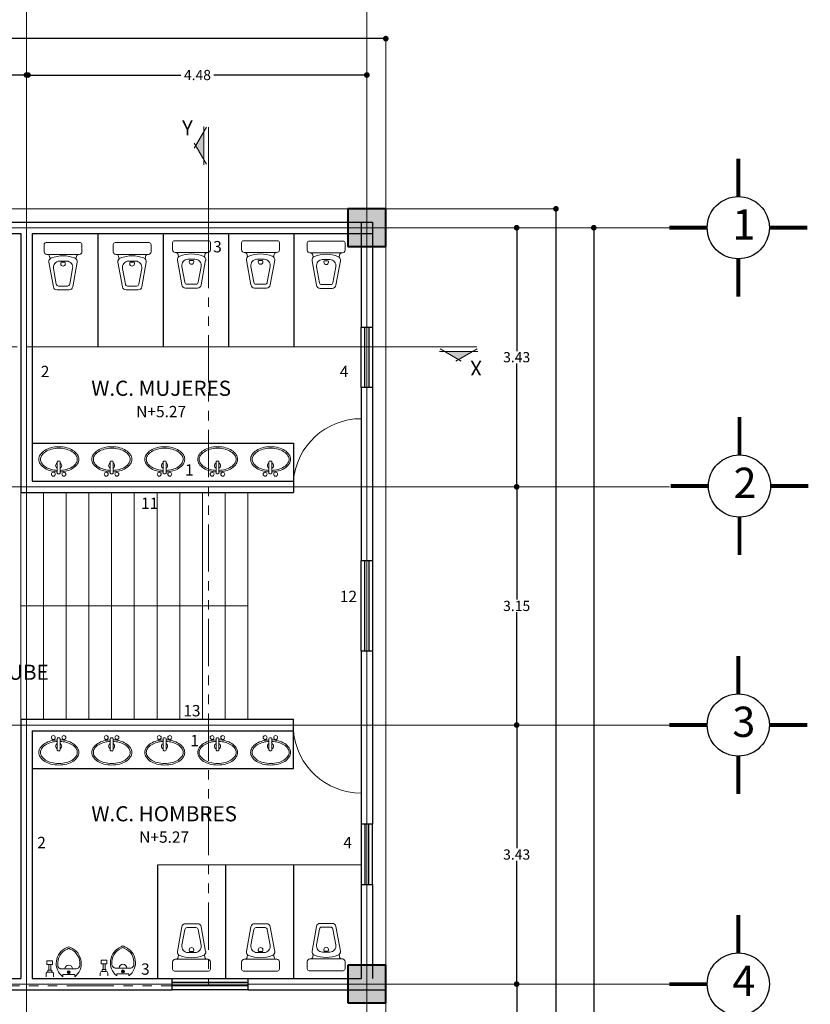
# Model space of a CAD drawing. Units: millimetres. Extents: x 136 to 604, y 105 to 165.
# Drawn here: x 268 to 279, y 144 to 157 of the extents above; entities that cross this region are included whole.
import ezdxf
from ezdxf.enums import TextEntityAlignment as Align

# ---------------------------------------------------------------- set-up
doc = ezdxf.new("R2010")
doc.units = ezdxf.units.MM
doc.header["$MEASUREMENT"] = 0
doc.linetypes.add('ACAD_ISO05W100', pattern=[36, 24, -3, 0, -3, 0, -3, 0, -3])
doc.linetypes.add('PHANTOM2', pattern=[1.25, 0.625, -0.125, 0.125, -0.125, 0.125, -0.125])
for name, color, linetype, lineweight in [('Columnas', 253, 'Continuous', 40), ('CORTES', 200, 'PHANTOM2', 13), ('COTAS', 106, 'Continuous', 15), ('ejes', 2, 'ACAD_ISO05W100', 13), ('escaleras', 30, 'Continuous', 18), ('muebles', 3, 'Continuous', 15), ('Muros', 1, 'Continuous', 30), ('puertas', 171, 'Continuous', 15), ('teja', 241, 'Continuous', 25), ('TEXTO', 4, 'Continuous', 25)]:
    doc.layers.add(name, color=color, linetype=linetype, lineweight=lineweight)
doc.styles.add('SWIS', font='swissel.ttf', dxfattribs={"width": 1.5})
doc.dimstyles.new('Beba', dxfattribs={"dimscale": 0.75, "dimtxt": 0.18, "dimasz": 0.1, "dimexe": 0, "dimexo": 0, "dimgap": 0.02, "dimtad": 0, "dimtih": 1, "dimtoh": 1, "dimlfac": 1, "dimzin": 0, "dimdsep": 46, "dimtxsty": 'Standard', "dimblk": 'DOT', "dimblk1": 'OPEN30', "dimblk2": 'DOT', "dimcen": 0.09, "dimse1": 1, "dimse2": 1, "dimadec": 0, "dimazin": 0, "dimtfac": 1, "dimtofl": 0, "dimtmove": 0, "dimatfit": 3, "dimldrblk": 'DOT', "dimfxl": 0, "dimtolj": 1, "dimtzin": 0, "dimarcsym": 0})

# ---------------------------------------------------------------- blocks, each defined once
blk = doc.blocks.new('_Dot')
at = {"layer": 'teja', "color": 0, "lineweight": -2}
blk.add_line((-0.5, 0), (-1, 0), dxfattribs=at)
at = {"layer": 'teja', "color": 0, "const_width": 0.5}
blk.add_lwpolyline([(-0.25, 0, 1), (0.25, 0, 1)], format="xyb", close=True, dxfattribs=at)
blk = doc.blocks.new('*D56')
at = {"layer": 'COTAS', "color": 0, "lineweight": -2}
for p, q in [((274.642, 150.484), (274.642, 149.067)), ((274.642, 147.484), (274.642, 148.902))]:
    blk.add_line(p, q, dxfattribs=at)
at = {"layer": 'Defpoints', "color": 0}
for p in [(274.642, 150.559), (274.642, 150.559), (274.642, 147.409)]:
    blk.add_point(p, dxfattribs=at)
at = {"layer": 'COTAS', "color": 0, "lineweight": -2, "xscale": 0.07500000000000001, "yscale": 0.07500000000000001, "zscale": 0.07500000000000001}
for p, rotation in [((274.642, 150.559), 90), ((274.642, 147.409), 270)]:
    blk.add_blockref('_Dot', p, dxfattribs=dict(at, rotation=rotation))
at = {"layer": 'COTAS', "color": 0, "insert": (274.642, 148.984), "char_height": 0.135, "attachment_point": 5}
blk.add_mtext('\\A1;3.15', dxfattribs=at)
blk = doc.blocks.new('_Open30')
at = {"layer": 'TEXTO', "color": 0, "lineweight": -2}
for p, q in [((-1, 0.27), (0, 0)), ((0, 0), (-1, -0.27)), ((0, 0), (-1, 0))]:
    blk.add_line(p, q, dxfattribs=at)
blk = doc.blocks.new('*D51')
at = {"layer": 'COTAS', "color": 0, "lineweight": -2}
for p, q in [((275.161, 154.159), (275.161, 139.067)), ((275.161, 123.809), (275.161, 138.902))]:
    blk.add_line(p, q, dxfattribs=at)
at = {"layer": 'Defpoints', "color": 0}
for p in [(275.161, 154.234), (275.161, 123.734), (275.161, 123.734)]:
    blk.add_point(p, dxfattribs=at)
at = {"layer": 'COTAS', "color": 0, "lineweight": -2, "xscale": 0.07500000000000001, "yscale": 0.07500000000000001, "zscale": 0.07500000000000001}
for p, rotation in [((275.161, 154.234), 90), ((275.161, 123.734), 270)]:
    blk.add_blockref('_Dot', p, dxfattribs=dict(at, rotation=rotation))
at = {"layer": 'COTAS', "color": 0, "insert": (275.161, 138.984), "char_height": 0.135, "attachment_point": 5}
blk.add_mtext('\\A1;30.50', dxfattribs=at)
blk = doc.blocks.new('*D52')
at = {"layer": 'COTAS', "color": 0, "lineweight": -2}
for p, q in [((275.661, 153.909), (275.661, 139.067)), ((275.661, 124.059), (275.661, 138.902))]:
    blk.add_line(p, q, dxfattribs=at)
at = {"layer": 'Defpoints', "color": 0}
for p in [(275.661, 153.984), (275.661, 123.984), (275.661, 123.984)]:
    blk.add_point(p, dxfattribs=at)
at = {"layer": 'COTAS', "color": 0, "lineweight": -2, "xscale": 0.07500000000000001, "yscale": 0.07500000000000001, "zscale": 0.07500000000000001}
for p, rotation in [((275.661, 153.984), 90), ((275.661, 123.984), 270)]:
    blk.add_blockref('_Dot', p, dxfattribs=dict(at, rotation=rotation))
at = {"layer": 'COTAS', "color": 0, "insert": (275.661, 138.984), "char_height": 0.135, "attachment_point": 5}
blk.add_mtext('\\A1;30.00', dxfattribs=at)
blk = doc.blocks.new('FLUXO')
at = {"color": 0, "linetype": 'ByBlock'}
for p, q in [((0, 0.05), (0.036, 0.05)), ((0.061, 0.025), (0.086, 0.025)), ((0.061, -0.025), (0.061, 0.025)), ((0.086, -0.025), (0.086, 0.025)), ((0.086, 0.013), (0.161, 0.013)), ((0.161, 0.038), (0.211, 0.038)), ((0.161, -0.037), (0.161, 0.038)), ((0.211, -0.037), (0.211, 0.038)), ((0, -0.05), (0.036, -0.05)), ((0.061, -0.025), (0.086, -0.025)), ((0.086, -0.013), (0.161, -0.013)), ((0.161, -0.037), (0.211, -0.037))]:
    blk.add_line(p, q, dxfattribs=at)
for centre, start, end in [((0.036, 0.025), 360, 90), ((0.036, -0.025), 270, 360)]:
    blk.add_arc(centre, 0.025, start, end, dxfattribs=at)
blk = doc.blocks.new('MUBA07PL')
at = {"color": 0, "linetype": 'ByBlock'}
blk.add_lwpolyline([(0.11, 0.121, -0.073764), (0.116, 0.127, 0.047441), (0.123, 0.134, -0.239556), (0.148, 0.145, 0.041082), (0.156, 0.145, -0.335935), (0.367, 0.018, -0.414214), (0.367, -0.018, -0.335935), (0.156, -0.145, 0.041082), (0.148, -0.145, -0.239556), (0.123, -0.134, 0.047441), (0.116, -0.127, -0.223675), (0.105, -0.104), (0.105, 0), (0.105, 0.104, -0.091524), (0.107, 0.115, -0.055208)], format="xyb", close=True, dxfattribs=at)
blk.add_lwpolyline([(0, 0.079), (0.03, 0.079), (0.03, -0.079), (0, -0.079)], dxfattribs=at)
for radius in [0.02, 0.01]:
    blk.add_circle((0.06, 0), radius, dxfattribs=at)
for centre, radius, start, end in [((0.177, -0.058), 0.224, 21.6797, 142.269), ((0.105, 0), 0.05, 270, 90), ((0.36, 0), 0.0354, 315, 45), ((0.177, 0.058), 0.224, 217.731, 338.3203)]:
    blk.add_arc(centre, radius, start, end, dxfattribs=at)
blk.add_blockref('FLUXO', (0, 0.25), dxfattribs=at)
blk = doc.blocks.new('LLAVES')
at = {"color": 0, "linetype": 'ByBlock'}
for p, q in [((0.0154, 0.0047), (0.0154, -0.0047)), ((0.0948, 0.0097), (0.0204, 0.0097)), ((0.0998, -0.0047), (0.0998, 0.0047)), ((0.0204, -0.0098), (0.0948, -0.0098))]:
    blk.add_line(p, q, dxfattribs=at)
for centre in [(0.013, 0.0346), (0.013, -0.0355)]:
    blk.add_circle(centre, 0.013, dxfattribs=at)
for centre, start, end in [((0.0204, 0.0047), 90, 180), ((0.0948, 0.0047), 0, 90), ((0.0204, -0.0047), 180, 270), ((0.0948, -0.0047), 270, 360)]:
    blk.add_arc(centre, 0.005, start, end, dxfattribs=at)
blk = doc.blocks.new('*D53')
at = {"layer": 'COTAS', "color": 0, "lineweight": -2}
for p, q in [((274.642, 143.909), (274.642, 139.067)), ((274.642, 134.059), (274.642, 138.902))]:
    blk.add_line(p, q, dxfattribs=at)
at = {"layer": 'Defpoints', "color": 0}
for p in [(274.642, 143.984), (274.642, 133.984), (274.642, 133.984)]:
    blk.add_point(p, dxfattribs=at)
at = {"layer": 'COTAS', "color": 0, "lineweight": -2, "xscale": 0.07500000000000001, "yscale": 0.07500000000000001, "zscale": 0.07500000000000001}
for p, rotation in [((274.642, 143.984), 90), ((274.642, 133.984), 270)]:
    blk.add_blockref('_Dot', p, dxfattribs=dict(at, rotation=rotation))
at = {"layer": 'COTAS', "color": 0, "insert": (274.642, 138.984), "char_height": 0.135, "attachment_point": 5}
blk.add_mtext('\\A1;10.00', dxfattribs=at)
blk = doc.blocks.new('*D55')
at = {"layer": 'COTAS', "color": 0, "lineweight": -2}
for p, q in [((274.642, 147.334), (274.642, 145.779)), ((274.642, 144.059), (274.642, 145.614))]:
    blk.add_line(p, q, dxfattribs=at)
at = {"layer": 'Defpoints', "color": 0}
for p in [(274.642, 147.409), (274.642, 147.409), (274.624, 143.984)]:
    blk.add_point(p, dxfattribs=at)
at = {"layer": 'COTAS', "color": 0, "lineweight": -2, "xscale": 0.07500000000000001, "yscale": 0.07500000000000001, "zscale": 0.07500000000000001}
for p, rotation in [((274.642, 147.409), 90), ((274.642, 143.984), 270)]:
    blk.add_blockref('_Dot', p, dxfattribs=dict(at, rotation=rotation))
at = {"layer": 'COTAS', "color": 0, "insert": (274.642, 145.697), "char_height": 0.135, "attachment_point": 5}
blk.add_mtext('\\A1;3.43', dxfattribs=at)
blk = doc.blocks.new('MUBA02PL')
at = {"color": 0, "linetype": 'ByBlock'}
for p, q in [((0.025, -0.225), (0.025, 0.225)), ((0.145, 0.25), (0.05, 0.25)), ((0.18, 0.212), (0.18, 0.215)), ((0.18, 0.212), (0.18, -0.212)), ((0.208, 0.178), (0.238, 0.171)), ((0.609, 0.128), (0.284, 0.187)), ((0.65, -0.079), (0.65, 0.079)), ((0.284, -0.187), (0.609, -0.128)), ((0.05, -0.25), (0.145, -0.25)), ((0.18, -0.215), (0.18, -0.212)), ((0.208, -0.178), (0.238, -0.171))]:
    blk.add_line(p, q, dxfattribs=at)
for points in [[(0.575, 0.089), (0.365, 0.127, 0.467538), (0.27, 0.048), (0.27, -0.048, 0.467538), (0.365, -0.127), (0.575, -0.089, 0.362827), (0.6, -0.059), (0.6, 0.059, 0.362827)], [(0.285, -0.025, 2), (0.285, 0.025)]]:
    blk.add_lwpolyline(points, format="xyb", close=True, dxfattribs=at)
for centre, radius, start, end in [((0.05, 0.225), 0.025, 90, 180), ((0.145, 0.215), 0.035, 0, 90), ((0.215, 0.212), 0.035, 180, 257.3856), ((0.641, 0), 0.441, 159.3632, 200.6368), ((0.276, 0.138), 0.05, 79.7685, 159.3632), ((0.6, 0.079), 0.05, 0, 79.7685), ((0.6, -0.079), 0.05, 280.2315, 0), ((0.05, -0.225), 0.025, 180, 270), ((0.145, -0.215), 0.035, 270, 0), ((0.215, -0.212), 0.035, 102.6144, 180), ((0.276, -0.138), 0.05, 200.6368, 280.2315)]:
    blk.add_arc(centre, radius, start, end, dxfattribs=at)
blk = doc.blocks.new('*D58')
at = {"layer": 'COTAS', "color": 0, "lineweight": -2}
for p, q in [((268.255, 156.003), (270.203, 156.003)), ((272.586, 156.003), (270.638, 156.003))]:
    blk.add_line(p, q, dxfattribs=at)
at = {"layer": 'Defpoints', "color": 0}
for p in [(272.661, 156.484), (268.18, 156.003), (272.661, 156.003)]:
    blk.add_point(p, dxfattribs=at)
at = {"layer": 'COTAS', "color": 0, "lineweight": -2, "xscale": 0.07500000000000001, "yscale": 0.07500000000000001, "zscale": 0.07500000000000001, "rotation": 180}
blk.add_blockref('_Dot', (268.18, 156.003), dxfattribs=at)
at = {"layer": 'COTAS', "color": 0, "lineweight": -2, "xscale": 0.07500000000000001, "yscale": 0.07500000000000001, "zscale": 0.07500000000000001}
blk.add_blockref('_Dot', (272.661, 156.003), dxfattribs=at)
at = {"layer": 'COTAS', "color": 0, "insert": (270.421, 156.003), "char_height": 0.135, "attachment_point": 5}
blk.add_mtext('\\A1;4.48', dxfattribs=at)
blk = doc.blocks.new('*D47')
at = {"layer": 'COTAS', "color": 0, "lineweight": -2}
for p, q in [((252.486, 156.484), (262.399, 156.484)), ((272.836, 156.484), (262.924, 156.484))]:
    blk.add_line(p, q, dxfattribs=at)
at = {"layer": 'Defpoints', "color": 0}
for p in [(252.411, 156.484), (272.911, 156.484), (272.911, 156.484)]:
    blk.add_point(p, dxfattribs=at)
at = {"layer": 'COTAS', "color": 0, "lineweight": -2, "xscale": 0.07500000000000001, "yscale": 0.07500000000000001, "zscale": 0.07500000000000001, "rotation": 180}
blk.add_blockref('_Dot', (252.411, 156.484), dxfattribs=at)
at = {"layer": 'COTAS', "color": 0, "lineweight": -2, "xscale": 0.07500000000000001, "yscale": 0.07500000000000001, "zscale": 0.07500000000000001}
blk.add_blockref('_Dot', (272.911, 156.484), dxfattribs=at)
at = {"layer": 'COTAS', "color": 0, "insert": (262.661, 156.484), "char_height": 0.135, "attachment_point": 5}
blk.add_mtext('\\A1;20.50', dxfattribs=at)
blk = doc.blocks.new('*D50')
at = {"layer": 'COTAS', "color": 0, "lineweight": -2}
for p, q in [((262.736, 156.003), (265.205, 156.003)), ((268.086, 156.003), (265.617, 156.003))]:
    blk.add_line(p, q, dxfattribs=at)
at = {"layer": 'Defpoints', "color": 0}
for p in [(262.661, 155.984), (268.161, 156.003), (268.161, 156.003)]:
    blk.add_point(p, dxfattribs=at)
at = {"layer": 'COTAS', "color": 0, "lineweight": -2, "xscale": 0.07500000000000001, "yscale": 0.07500000000000001, "zscale": 0.07500000000000001, "rotation": 180}
blk.add_blockref('_Dot', (262.661, 156.003), dxfattribs=at)
at = {"layer": 'COTAS', "color": 0, "lineweight": -2, "xscale": 0.07500000000000001, "yscale": 0.07500000000000001, "zscale": 0.07500000000000001}
blk.add_blockref('_Dot', (268.161, 156.003), dxfattribs=at)
at = {"layer": 'COTAS', "color": 0, "insert": (265.411, 156.003), "char_height": 0.135, "attachment_point": 5}
blk.add_mtext('\\A1;5.50', dxfattribs=at)
blk = doc.blocks.new('*D57')
at = {"layer": 'COTAS', "color": 0, "lineweight": -2}
for p, q in [((274.642, 153.909), (274.642, 152.354)), ((274.642, 150.634), (274.642, 152.189))]:
    blk.add_line(p, q, dxfattribs=at)
at = {"layer": 'Defpoints', "color": 0}
for p in [(274.642, 153.984), (275.161, 153.984), (274.642, 150.559)]:
    blk.add_point(p, dxfattribs=at)
at = {"layer": 'COTAS', "color": 0, "lineweight": -2, "xscale": 0.07500000000000001, "yscale": 0.07500000000000001, "zscale": 0.07500000000000001}
for p, rotation in [((274.642, 153.984), 90), ((274.642, 150.559), 270)]:
    blk.add_blockref('_Dot', p, dxfattribs=dict(at, rotation=rotation))
at = {"layer": 'COTAS', "color": 0, "insert": (274.642, 152.272), "char_height": 0.135, "attachment_point": 5}
blk.add_mtext('\\A1;3.43', dxfattribs=at)

msp = doc.modelspace()

# ---------------------------------------------------------------- hatches: boundary and pattern name
at = {"layer": 'Columnas'}
for points in [[(272.4112, 153.7344), (272.9112, 153.7344), (272.9112, 154.2344), (272.4112, 154.2344)], [(272.4112, 143.7344), (272.9112, 143.7344), (272.9112, 144.2344), (272.4112, 144.2344)]]:
    msp.add_hatch(color=256, dxfattribs=at).paths.add_polyline_path(points)

# ---------------------------------------------------------------- linework, layer by layer
for p, q in [((272.4112, 154.2344), (272.4112, 153.7344)), ((272.9112, 154.2344), (272.4112, 154.2344)), ((272.9112, 153.7344), (272.9112, 154.2344)), ((272.4112, 153.7344), (272.9112, 153.7344)), ((272.4112, 144.2344), (272.4112, 143.7344)), ((272.9112, 144.2344), (272.4112, 144.2344)), ((272.9112, 143.7344), (272.9112, 144.2344)), ((272.4112, 143.7344), (272.9112, 143.7344))]:
    msp.add_line(p, q, dxfattribs=at)
at = {"layer": 'CORTES'}
for p, q in [((270.5408, 155.3134), (270.3791, 155.0343)), ((270.5058, 154.8157), (270.5058, 155.3228)), ((270.5058, 155.253), (270.3993, 155.0692)), ((270.5058, 155.253), (270.3993, 155.0692)), ((270.5058, 155.0692), (270.5058, 155.253)), ((270.5058, 155.0692), (270.5058, 155.253)), ((270.3791, 155.1041), (270.5408, 154.8251)), ((270.5058, 154.8855), (270.3993, 155.0692)), ((270.5058, 154.8855), (270.3993, 155.0692)), ((270.5058, 155.0692), (270.5058, 154.8855)), ((270.5058, 155.0692), (270.5058, 154.8855)), ((270.5675, 153.812), (270.5675, 143.9594)), ((252.4112, 152.4094), (272.5862, 152.4094)), ((273.6198, 152.3477), (274.1269, 152.3477)), ((273.9083, 152.2209), (273.6293, 152.3827)), ((273.8734, 152.3477), (273.6896, 152.3477)), ((273.8734, 152.3477), (273.6896, 152.3477)), ((273.6896, 152.3477), (273.8734, 152.2412)), ((273.6896, 152.3477), (273.8734, 152.2412)), ((274.1175, 152.3827), (273.8385, 152.2209)), ((273.8734, 152.3477), (274.0571, 152.3477)), ((273.8734, 152.3477), (274.0571, 152.3477)), ((274.0571, 152.3477), (273.8734, 152.2412)), ((274.0571, 152.3477), (273.8734, 152.2412)), ((270.5675, 143.9594), (260.2646, 143.9594))]:
    msp.add_line(p, q, dxfattribs=at)
at = {"layer": 'CORTES', "const_width": 0.01}
for points in [[(270.5675, 155.3135), (270.5675, 153.812)], [(274.1177, 152.4094), (272.5862, 152.4094)]]:
    msp.add_lwpolyline(points, dxfattribs=at)
at = {"layer": 'CORTES'}
for points in [[(270.5058, 155.253), (270.3993, 155.0692), (270.5058, 154.8855)], [(274.0571, 152.3477), (273.8734, 152.2412), (273.6896, 152.3477)]]:
    msp.add_solid(points, dxfattribs=at)
at = {"layer": 'ejes', "linetype": 'Continuous'}
for p, q in [((268.1612, 157.9844), (268.1612, 111.9844)), ((272.6612, 157.9844), (272.6612, 111.9844)), ((272.6612, 156.4844), (272.6612, 111.9844)), ((272.9112, 156.4844), (272.9112, 113.4844)), ((241.1612, 154.2344), (275.1612, 154.2344)), ((239.6612, 153.9844), (276.6612, 153.9844)), ((239.6612, 150.5594), (276.6612, 150.5594)), ((239.6612, 147.4094), (276.6612, 147.4094)), ((239.6612, 143.9844), (272.4112, 143.9844)), ((239.6612, 143.9844), (276.6612, 143.9844)), ((272.5862, 143.9844), (276.6612, 143.9844))]:
    msp.add_line(p, q, dxfattribs=at)
at = {"layer": 'escaleras'}
for p, q in [((268.0862, 150.4844), (268.0862, 147.4844)), ((268.3862, 150.4844), (268.3862, 147.4844)), ((268.6862, 150.4844), (268.6862, 147.4844)), ((268.9862, 150.4844), (268.9862, 147.4844)), ((269.2862, 150.4844), (269.2862, 147.4844)), ((269.5862, 150.4844), (269.5862, 147.4844)), ((269.8862, 150.4844), (269.8862, 147.4844)), ((270.1862, 150.4844), (270.1862, 147.4844)), ((270.4862, 150.4844), (270.4862, 147.4844)), ((270.7862, 150.4844), (270.7862, 147.4844)), ((271.0862, 150.4844), (271.0862, 147.4844)), ((268.0862, 148.9844), (271.0862, 148.9844))]:
    msp.add_line(p, q, dxfattribs=at)
at = {"layer": 'muebles'}
for p, q in [((268.2362, 152.4094), (272.5862, 152.4094)), ((269.8977, 145.5594), (272.5862, 145.5594))]:
    msp.add_line(p, q, dxfattribs=at)
for points in [[(268.5667, 150.7563, -0.050781), (268.483, 150.7693, -0.0768712), (268.4017, 150.8045, -0.1071551), (268.3421, 150.863, -0.1464624), (268.3244, 150.9221, -0.1464624), (268.3421, 150.9813, -0.1071551), (268.4017, 151.0398, -0.0768712), (268.483, 151.075, -0.0638893), (268.5885, 151.0885, -0.0638893), (268.694, 151.075, -0.0768712), (268.7753, 151.0398, -0.1071551), (268.835, 150.9813, -0.1464624), (268.8527, 150.9221, -0.1464624), (268.835, 150.863, -0.1071551), (268.7753, 150.8045, -0.0768712), (268.694, 150.7693, -0.0535807), (268.6057, 150.7561, -0.0638893)], [(268.5677, 150.7763, -0.050781), (268.4881, 150.7886, -0.0768712), (268.4124, 150.8214, -0.1071551), (268.3588, 150.874, -0.1464624), (268.3444, 150.9221, -0.1464624), (268.3588, 150.9703, -0.1071551), (268.4124, 151.0228, -0.0768712), (268.4881, 151.0556, -0.0638893), (268.5885, 151.0685, -0.0638893), (268.689, 151.0556, -0.0768712), (268.7646, 151.0228, -0.1071551), (268.8182, 150.9703, -0.1464624), (268.8327, 150.9221, -0.1464624), (268.8182, 150.874, -0.1071551), (268.7646, 150.8214, -0.0768712), (268.689, 150.7886, -0.0535807), (268.6049, 150.7761, -0.0535807)], [(269.2667, 150.7563, -0.050781), (269.183, 150.7693, -0.0768712), (269.1017, 150.8045, -0.1071551), (269.0421, 150.863, -0.1464624), (269.0244, 150.9221, -0.1464624), (269.0421, 150.9813, -0.1071551), (269.1017, 151.0398, -0.0768712), (269.183, 151.075, -0.0638893), (269.2885, 151.0885, -0.0638893), (269.394, 151.075, -0.0768712), (269.4753, 151.0398, -0.1071551), (269.535, 150.9813, -0.1464624), (269.5527, 150.9221, -0.1464624), (269.535, 150.863, -0.1071551), (269.4753, 150.8045, -0.0768712), (269.394, 150.7693, -0.0535807), (269.3057, 150.7561, -0.0638893)], [(269.2677, 150.7763, -0.050781), (269.1881, 150.7886, -0.0768712), (269.1124, 150.8214, -0.1071551), (269.0588, 150.874, -0.1464624), (269.0444, 150.9221, -0.1464624), (269.0588, 150.9703, -0.1071551), (269.1124, 151.0228, -0.0768712), (269.1881, 151.0556, -0.0638893), (269.2885, 151.0685, -0.0638893), (269.389, 151.0556, -0.0768712), (269.4646, 151.0228, -0.1071551), (269.5182, 150.9703, -0.1464624), (269.5327, 150.9221, -0.1464624), (269.5182, 150.874, -0.1071551), (269.4646, 150.8214, -0.0768712), (269.389, 150.7886, -0.0535807), (269.3049, 150.7761, -0.0535807)], [(269.9667, 150.7563, -0.050781), (269.883, 150.7693, -0.0768712), (269.8017, 150.8045, -0.1071551), (269.7421, 150.863, -0.1464624), (269.7244, 150.9221, -0.1464624), (269.7421, 150.9813, -0.1071551), (269.8017, 151.0398, -0.0768712), (269.883, 151.075, -0.0638893), (269.9885, 151.0885, -0.0638893), (270.094, 151.075, -0.0768712), (270.1753, 151.0398, -0.1071551), (270.235, 150.9813, -0.1464624), (270.2527, 150.9221, -0.1464624), (270.235, 150.863, -0.1071551), (270.1753, 150.8045, -0.0768712), (270.094, 150.7693, -0.0535807), (270.0057, 150.7561, -0.0638893)], [(269.9677, 150.7763, -0.050781), (269.8881, 150.7886, -0.0768712), (269.8124, 150.8214, -0.1071551), (269.7588, 150.874, -0.1464624), (269.7444, 150.9221, -0.1464624), (269.7588, 150.9703, -0.1071551), (269.8124, 151.0228, -0.0768712), (269.8881, 151.0556, -0.0638893), (269.9885, 151.0685, -0.0638893), (270.089, 151.0556, -0.0768712), (270.1646, 151.0228, -0.1071551), (270.2182, 150.9703, -0.1464624), (270.2327, 150.9221, -0.1464624), (270.2182, 150.874, -0.1071551), (270.1646, 150.8214, -0.0768712), (270.089, 150.7886, -0.0535807), (270.0049, 150.7761, -0.0535807)], [(270.6667, 150.7563, -0.050781), (270.583, 150.7693, -0.0768712), (270.5017, 150.8045, -0.1071551), (270.4421, 150.863, -0.1464624), (270.4244, 150.9221, -0.1464624), (270.4421, 150.9813, -0.1071551), (270.5017, 151.0398, -0.0768712), (270.583, 151.075, -0.0638893), (270.6885, 151.0885, -0.0638893), (270.794, 151.075, -0.0768712), (270.8753, 151.0398, -0.1071551), (270.935, 150.9813, -0.1464624), (270.9527, 150.9221, -0.1464624), (270.935, 150.863, -0.1071551), (270.8753, 150.8045, -0.0768712), (270.794, 150.7693, -0.0535807), (270.7057, 150.7561, -0.0638893)], [(270.6677, 150.7763, -0.050781), (270.5881, 150.7886, -0.0768712), (270.5124, 150.8214, -0.1071551), (270.4588, 150.874, -0.1464624), (270.4444, 150.9221, -0.1464624), (270.4588, 150.9703, -0.1071551), (270.5124, 151.0228, -0.0768712), (270.5881, 151.0556, -0.0638893), (270.6885, 151.0685, -0.0638893), (270.789, 151.0556, -0.0768712), (270.8646, 151.0228, -0.1071551), (270.9182, 150.9703, -0.1464624), (270.9327, 150.9221, -0.1464624), (270.9182, 150.874, -0.1071551), (270.8646, 150.8214, -0.0768712), (270.789, 150.7886, -0.0535807), (270.7049, 150.7761, -0.0535807)], [(271.3667, 150.7563, -0.050781), (271.283, 150.7693, -0.0768712), (271.2017, 150.8045, -0.1071551), (271.1421, 150.863, -0.1464624), (271.1244, 150.9221, -0.1464624), (271.1421, 150.9813, -0.1071551), (271.2017, 151.0398, -0.0768712), (271.283, 151.075, -0.0638893), (271.3885, 151.0885, -0.0638893), (271.494, 151.075, -0.0768712), (271.5753, 151.0398, -0.1071551), (271.635, 150.9813, -0.1464624), (271.6527, 150.9221, -0.1464624), (271.635, 150.863, -0.1071551), (271.5753, 150.8045, -0.0768712), (271.494, 150.7693, -0.0535807), (271.4057, 150.7561, -0.0638893)], [(271.3677, 150.7763, -0.050781), (271.2881, 150.7886, -0.0768712), (271.2124, 150.8214, -0.1071551), (271.1588, 150.874, -0.1464624), (271.1444, 150.9221, -0.1464624), (271.1588, 150.9703, -0.1071551), (271.2124, 151.0228, -0.0768712), (271.2881, 151.0556, -0.0638893), (271.3885, 151.0685, -0.0638893), (271.489, 151.0556, -0.0768712), (271.5646, 151.0228, -0.1071551), (271.6182, 150.9703, -0.1464624), (271.6327, 150.9221, -0.1464624), (271.6182, 150.874, -0.1071551), (271.5646, 150.8214, -0.0768712), (271.489, 150.7886, -0.0535807), (271.4049, 150.7761, -0.0535807)], [(268.5667, 147.2124, 0.050781), (268.483, 147.1995, 0.0768712), (268.4017, 147.1643, 0.1071551), (268.3421, 147.1058, 0.1464624), (268.3244, 147.0466, 0.1464624), (268.3421, 146.9875, 0.1071551), (268.4017, 146.929, 0.0768712), (268.483, 146.8938, 0.0638893), (268.5885, 146.8803, 0.0638893), (268.694, 146.8938, 0.0768712), (268.7753, 146.929, 0.1071551), (268.835, 146.9875, 0.1464624), (268.8527, 147.0466, 0.1464624), (268.835, 147.1058, 0.1071551), (268.7753, 147.1643, 0.0768712), (268.694, 147.1995, 0.0535807), (268.6057, 147.2127, 0.0638893)], [(268.5677, 147.1925, 0.050781), (268.4881, 147.1801, 0.0768712), (268.4124, 147.1474, 0.1071551), (268.3588, 147.0948, 0.1464624), (268.3444, 147.0466, 0.1464624), (268.3588, 146.9985, 0.1071551), (268.4124, 146.9459, 0.0768712), (268.4881, 146.9131, 0.0638893), (268.5885, 146.9003, 0.0638893), (268.689, 146.9131, 0.0768712), (268.7646, 146.9459, 0.1071551), (268.8182, 146.9985, 0.1464624), (268.8327, 147.0466, 0.1464624), (268.8182, 147.0948, 0.1071551), (268.7646, 147.1474, 0.0768712), (268.689, 147.1801, 0.0535807), (268.6049, 147.1927, 0.0535807)], [(269.2667, 147.2124, 0.050781), (269.183, 147.1995, 0.0768712), (269.1017, 147.1643, 0.1071551), (269.0421, 147.1058, 0.1464624), (269.0244, 147.0466, 0.1464624), (269.0421, 146.9875, 0.1071551), (269.1017, 146.929, 0.0768712), (269.183, 146.8938, 0.0638893), (269.2885, 146.8803, 0.0638893), (269.394, 146.8938, 0.0768712), (269.4753, 146.929, 0.1071551), (269.535, 146.9875, 0.1464624), (269.5527, 147.0466, 0.1464624), (269.535, 147.1058, 0.1071551), (269.4753, 147.1643, 0.0768712), (269.394, 147.1995, 0.0535807), (269.3057, 147.2127, 0.0638893)], [(269.2677, 147.1925, 0.050781), (269.1881, 147.1801, 0.0768712), (269.1124, 147.1474, 0.1071551), (269.0588, 147.0948, 0.1464624), (269.0444, 147.0466, 0.1464624), (269.0588, 146.9985, 0.1071551), (269.1124, 146.9459, 0.0768712), (269.1881, 146.9131, 0.0638893), (269.2885, 146.9003, 0.0638893), (269.389, 146.9131, 0.0768712), (269.4646, 146.9459, 0.1071551), (269.5182, 146.9985, 0.1464624), (269.5327, 147.0466, 0.1464624), (269.5182, 147.0948, 0.1071551), (269.4646, 147.1474, 0.0768712), (269.389, 147.1801, 0.0535807), (269.3049, 147.1927, 0.0535807)], [(269.9667, 147.2124, 0.050781), (269.883, 147.1995, 0.0768712), (269.8017, 147.1643, 0.1071551), (269.7421, 147.1058, 0.1464624), (269.7244, 147.0466, 0.1464624), (269.7421, 146.9875, 0.1071551), (269.8017, 146.929, 0.0768712), (269.883, 146.8938, 0.0638893), (269.9885, 146.8803, 0.0638893), (270.094, 146.8938, 0.0768712), (270.1753, 146.929, 0.1071551), (270.235, 146.9875, 0.1464624), (270.2527, 147.0466, 0.1464624), (270.235, 147.1058, 0.1071551), (270.1753, 147.1643, 0.0768712), (270.094, 147.1995, 0.0535807), (270.0057, 147.2127, 0.0638893)], [(269.9677, 147.1925, 0.050781), (269.8881, 147.1801, 0.0768712), (269.8124, 147.1474, 0.1071551), (269.7588, 147.0948, 0.1464624), (269.7444, 147.0466, 0.1464624), (269.7588, 146.9985, 0.1071551), (269.8124, 146.9459, 0.0768712), (269.8881, 146.9131, 0.0638893), (269.9885, 146.9003, 0.0638893), (270.089, 146.9131, 0.0768712), (270.1646, 146.9459, 0.1071551), (270.2182, 146.9985, 0.1464624), (270.2327, 147.0466, 0.1464624), (270.2182, 147.0948, 0.1071551), (270.1646, 147.1474, 0.0768712), (270.089, 147.1801, 0.0535807), (270.0049, 147.1927, 0.0535807)], [(270.6667, 147.2124, 0.050781), (270.583, 147.1995, 0.0768712), (270.5017, 147.1643, 0.1071551), (270.4421, 147.1058, 0.1464624), (270.4244, 147.0466, 0.1464624), (270.4421, 146.9875, 0.1071551), (270.5017, 146.929, 0.0768712), (270.583, 146.8938, 0.0638893), (270.6885, 146.8803, 0.0638893), (270.794, 146.8938, 0.0768712), (270.8753, 146.929, 0.1071551), (270.935, 146.9875, 0.1464624), (270.9527, 147.0466, 0.1464624), (270.935, 147.1058, 0.1071551), (270.8753, 147.1643, 0.0768712), (270.794, 147.1995, 0.0535807), (270.7057, 147.2127, 0.0638893)], [(270.6677, 147.1925, 0.050781), (270.5881, 147.1801, 0.0768712), (270.5124, 147.1474, 0.1071551), (270.4588, 147.0948, 0.1464624), (270.4444, 147.0466, 0.1464624), (270.4588, 146.9985, 0.1071551), (270.5124, 146.9459, 0.0768712), (270.5881, 146.9131, 0.0638893), (270.6885, 146.9003, 0.0638893), (270.789, 146.9131, 0.0768712), (270.8646, 146.9459, 0.1071551), (270.9182, 146.9985, 0.1464624), (270.9327, 147.0466, 0.1464624), (270.9182, 147.0948, 0.1071551), (270.8646, 147.1474, 0.0768712), (270.789, 147.1801, 0.0535807), (270.7049, 147.1927, 0.0535807)], [(271.3667, 147.2124, 0.050781), (271.283, 147.1995, 0.0768712), (271.2017, 147.1643, 0.1071551), (271.1421, 147.1058, 0.1464624), (271.1244, 147.0466, 0.1464624), (271.1421, 146.9875, 0.1071551), (271.2017, 146.929, 0.0768712), (271.283, 146.8938, 0.0638893), (271.3885, 146.8803, 0.0638893), (271.494, 146.8938, 0.0768712), (271.5753, 146.929, 0.1071551), (271.635, 146.9875, 0.1464624), (271.6527, 147.0466, 0.1464624), (271.635, 147.1058, 0.1071551), (271.5753, 147.1643, 0.0768712), (271.494, 147.1995, 0.0535807), (271.4057, 147.2127, 0.0638893)], [(271.3677, 147.1925, 0.050781), (271.2881, 147.1801, 0.0768712), (271.2124, 147.1474, 0.1071551), (271.1588, 147.0948, 0.1464624), (271.1444, 147.0466, 0.1464624), (271.1588, 146.9985, 0.1071551), (271.2124, 146.9459, 0.0768712), (271.2881, 146.9131, 0.0638893), (271.3885, 146.9003, 0.0638893), (271.489, 146.9131, 0.0768712), (271.5646, 146.9459, 0.1071551), (271.6182, 146.9985, 0.1464624), (271.6327, 147.0466, 0.1464624), (271.6182, 147.0948, 0.1071551), (271.5646, 147.1474, 0.0768712), (271.489, 147.1801, 0.0535807), (271.4049, 147.1927, 0.0535807)]]:
    msp.add_lwpolyline(points, format="xyb", dxfattribs=at)
for centre, start, end in [((268.5862, 150.8394), 119.1764, 240.8236), ((268.5862, 150.8394), 299.1764, 60.8236), ((269.2862, 150.8394), 119.1764, 240.8236), ((269.2862, 150.8394), 299.1764, 60.8236), ((269.9862, 150.8394), 119.1764, 240.8236), ((269.9862, 150.8394), 299.1764, 60.8236), ((270.6862, 150.8394), 119.1764, 240.8236), ((270.6862, 150.8394), 299.1764, 60.8236), ((271.3862, 150.8394), 119.1764, 240.8236), ((271.3862, 150.8394), 299.1764, 60.8236), ((268.5862, 147.1294), 119.1764, 240.8236), ((268.5862, 147.1294), 299.1764, 60.8236), ((269.2862, 147.1294), 119.1764, 240.8236), ((269.2862, 147.1294), 299.1764, 60.8236), ((269.9862, 147.1294), 119.1764, 240.8236), ((269.9862, 147.1294), 299.1764, 60.8236), ((270.6862, 147.1294), 119.1764, 240.8236), ((270.6862, 147.1294), 299.1764, 60.8236), ((271.3862, 147.1294), 119.1764, 240.8236), ((271.3862, 147.1294), 299.1764, 60.8236)]:
    msp.add_arc(centre, 0.04, start, end, dxfattribs=at)
at = {"layer": 'Muros', "linetype": 'Continuous'}
for p, q in [((262.9112, 154.0594), (272.7362, 154.0594)), ((272.5862, 154.0594), (272.5862, 152.6694)), ((272.7362, 154.0594), (272.7362, 152.6694)), ((262.9112, 153.9094), (268.0862, 153.9094)), ((268.0862, 153.9094), (268.0862, 150.4844)), ((268.2362, 153.9094), (272.7362, 153.9094)), ((268.2362, 153.9094), (268.2362, 150.6344)), ((272.5862, 151.8694), (272.5862, 149.5844)), ((272.7362, 151.8694), (272.7362, 149.5844)), ((268.2362, 150.6344), (271.6893, 150.6344)), ((268.0862, 150.4844), (271.6893, 150.4844)), ((272.5862, 148.3844), (272.5862, 146.0994)), ((272.7362, 148.3844), (272.7362, 146.0994)), ((268.0862, 147.4844), (271.6893, 147.4844)), ((268.0862, 147.4844), (268.0862, 144.0594)), ((268.2362, 147.3344), (271.6893, 147.3344)), ((268.2362, 147.3344), (268.2362, 144.0594)), ((272.5862, 145.5594), (272.5862, 144.0594)), ((272.7362, 145.2994), (272.7362, 144.0594)), ((267.5862, 144.0594), (268.0862, 144.0594)), ((268.2362, 144.0594), (270.0862, 144.0594)), ((271.0862, 144.0594), (272.5862, 144.0594)), ((267.5862, 143.9094), (270.0862, 143.9094)), ((271.0862, 143.9094), (272.9112, 143.9094))]:
    msp.add_line(p, q, dxfattribs=at)
at = {"layer": 'Muros'}
for p, q in [((269.1027, 153.9094), (269.1027, 152.4094)), ((269.9677, 153.9094), (269.9677, 152.4094)), ((270.8327, 153.9094), (270.8327, 152.4094)), ((271.6977, 153.9094), (271.6977, 152.4094)), ((268.2362, 151.1344), (271.6893, 151.1344)), ((271.6893, 151.1344), (271.6893, 150.4844)), ((271.6893, 146.8344), (271.6893, 147.4844)), ((268.2362, 146.8344), (271.6893, 146.8344)), ((269.8977, 144.0594), (269.8977, 145.5594)), ((270.7977, 144.0594), (270.7977, 145.5594)), ((271.6977, 144.0594), (271.6977, 145.5594)), ((272.5862, 143.9094), (272.8751, 143.9094))]:
    msp.add_line(p, q, dxfattribs=at)
at = {"layer": 'puertas'}
for centre, start, end in [((272.5862, 150.5594), 90, 175.21981), ((272.5862, 147.4094), 184.78019, 270)]:
    msp.add_arc(centre, 0.9, start, end, dxfattribs=at)
at = {"layer": 'TEXTO'}
for p, q in [((272.5862, 151.8694), (272.5862, 152.6694)), ((272.5862, 152.6694), (272.7362, 152.6694)), ((272.6362, 151.8694), (272.6362, 152.6694)), ((272.6862, 152.6694), (272.6862, 151.8694)), ((272.7362, 152.6694), (272.7362, 151.8694)), ((272.7362, 151.8694), (272.5862, 151.8694)), ((272.5862, 148.3844), (272.5862, 149.5844)), ((272.5862, 149.5844), (272.7362, 149.5844)), ((272.6362, 148.3844), (272.6362, 149.5844)), ((272.6862, 149.5844), (272.6862, 148.3844)), ((272.7362, 149.5844), (272.7362, 148.3844)), ((272.7362, 148.3844), (272.5862, 148.3844)), ((272.7362, 146.0994), (272.5862, 146.0994)), ((272.5862, 146.0994), (272.5862, 145.2994)), ((272.6362, 146.0994), (272.6362, 145.2994)), ((272.6862, 145.2994), (272.6862, 146.0994)), ((272.7362, 145.2994), (272.7362, 146.0994)), ((272.5862, 145.2994), (272.7362, 145.2994)), ((270.0862, 143.9094), (270.0862, 144.0594)), ((270.0862, 144.0594), (271.0862, 144.0594)), ((270.0862, 144.0094), (271.0862, 144.0094)), ((271.0862, 144.0594), (271.0862, 143.9094)), ((271.0862, 143.9594), (270.0862, 143.9594)), ((271.0862, 143.9094), (270.0862, 143.9094))]:
    msp.add_line(p, q, dxfattribs=at)
at = {"layer": 'TEXTO', "const_width": 0.05}
for points in [[(277.5724, 154.3956), (277.5724, 154.8956)], [(277.1612, 153.9844), (276.6612, 153.9844)], [(277.9836, 153.9844), (278.4836, 153.9844)], [(277.5724, 153.5732), (277.5724, 153.0732)], [(277.5886, 150.9799), (277.5886, 151.4799)], [(277.1774, 150.5687), (276.6774, 150.5687)], [(277.9998, 150.5687), (278.4998, 150.5687)], [(277.5886, 150.1576), (277.5886, 149.6576)], [(277.5724, 147.8206), (277.5724, 148.3206)], [(277.1612, 147.4094), (276.6612, 147.4094)], [(277.9836, 147.4094), (278.4836, 147.4094)], [(277.5724, 146.9982), (277.5724, 146.4982)], [(277.5724, 144.3956), (277.5724, 144.8956)], [(277.1612, 143.9844), (276.6612, 143.9844)]]:
    msp.add_lwpolyline(points, dxfattribs=at)
at = {"layer": 'TEXTO'}
for centre in [(277.5724, 153.9844), (277.5886, 150.5687), (277.5724, 147.4094), (277.5724, 143.9844)]:
    msp.add_circle(centre, 0.4112, dxfattribs=at)

# ---------------------------------------------------------------- block references
at = {"layer": 'muebles', "xscale": -1, "rotation": 90}
for p in [(268.6439, 153.812), (269.5571, 153.812), (270.3425, 153.837), (271.2557, 153.837), (272.1235, 153.8324)]:
    msp.add_blockref('MUBA02PL', p, dxfattribs=at)
at = {"layer": 'muebles', "yscale": 2, "zscale": 2, "rotation": 270}
for p, xscale in [((268.5862, 150.6994), -2), ((269.2862, 150.6994), -2), ((269.9862, 150.6994), -2), ((270.6862, 150.6994), -2), ((271.3862, 150.6994), -2), ((268.5862, 147.2694), 2), ((269.2862, 147.2694), 2), ((269.9862, 147.2694), 2), ((270.6862, 147.2694), 2), ((271.3862, 147.2694), 2)]:
    msp.add_blockref('LLAVES', p, dxfattribs=dict(at, xscale=xscale))
at = {"layer": 'muebles', "rotation": 90}
for name, p in [('MUBA02PL', (270.3425, 144.1317)), ('MUBA02PL', (271.2557, 144.1317)), ('MUBA02PL', (272.1235, 144.1363)), ('MUBA07PL', (268.7191, 144.0807)), ('MUBA07PL', (269.4357, 144.0914))]:
    msp.add_blockref(name, p, dxfattribs=at)

# ---------------------------------------------------------------- texts
at = {"layer": 'CORTES', "style": 'SWIS', "text_generation_flag": 2}
msp.add_attdef('Y', text='Y', height=0.1969, dxfattribs=at).set_placement((270.2891, 155.3054), align=Align.MIDDLE_CENTER)
at = {"layer": 'CORTES', "style": 'SWIS'}
msp.add_attdef('X', text='X', height=0.1969, rotation=180, dxfattribs=at).set_placement((274.1051, 152.1289), align=Align.MIDDLE_CENTER)
at = {"layer": 'TEXTO'}
for s, insert, char_height, width, attachment_point in [('{\\fArial|b0|i0|c0|p34;1}', (277.4942, 154.227), 0.4, 0.3708, 1), ('{\\fArial|b0|i0|c0|p34;3}', (270.6293, 153.8082), 0.15, 0.5027, 1), ('{\\fArial|b0|i0|c0|p34;2}', (268.3498, 152.1584), 0.15, 0.5027, 1), ('{\\fArial|b0|i0|c0|p34;4}', (272.304, 152.1584), 0.15, 0.5027, 1), ('{\\fArial|b0|i0|c0|p34;W.C. MUJERES\\P\\H0.75x;N+5.27}', (269.9409, 151.478), 0.2, 3.9215, 8), ('{\\fArial|b0|i0|c0|p34;1}', (270.2571, 150.8572), 0.15, 0.5027, 1), ('{\\fArial|b0|i0|c0|p34;2}', (277.5104, 150.8114), 0.4, 0.3708, 1), ('{\\fArial|b0|i0|c0|p34;11}', (269.6756, 150.4157), 0.15, 0.5027, 1), ('{\\fArial|b0|i0|c0|p34;12}', (272.304, 149.1841), 0.15, 0.5027, 1), ('{\\fArial|b0|i0|c0|p34;SUBE}', (268.104, 148.007), 0.2, 3.9215, 8), ('{\\fArial|b0|i0|c0|p34;13}', (270.2339, 147.6737), 0.15, 0.5027, 1), ('{\\fArial|b0|i0|c0|p34;3}', (277.4942, 147.652), 0.4, 0.3708, 1), ('{\\fArial|b0|i0|c0|p34;1}', (270.3269, 147.2787), 0.15, 0.5027, 1), ('{\\fArial|b0|i0|c0|p34;W.C. HOMBRES\\P\\H0.75x;N+5.27}', (269.9808, 145.8525), 0.2, 3.9215, 8), ('{\\fArial|b0|i0|c0|p34;2}', (268.3033, 145.9309), 0.15, 0.5027, 1), ('{\\fArial|b0|i0|c0|p34;4}', (272.3505, 145.9309), 0.15, 0.5027, 1), ('{\\fArial|b0|i0|c0|p34;3}', (269.6756, 144.2579), 0.15, 0.5027, 1), ('{\\fArial|b0|i0|c0|p34;4}', (277.4942, 144.227), 0.4, 0.3708, 1)]:
    msp.add_mtext(s, dxfattribs=dict(at, insert=insert, char_height=char_height, width=width, attachment_point=attachment_point))

# ---------------------------------------------------------------- dimensions: what is measured, and where the dimension line sits
at = {"layer": 'COTAS'}
for base, p1, p2, picture, middle in [((272.9112, 156.4844), (252.4112, 156.4844), (272.9112, 156.4844), '*D47', (262.6612, 156.4844)), ((272.6612, 156.0031), (268.1799, 156.0031), (272.6612, 156.4844), '*D58', (270.4206, 156.0031)), ((268.1612, 156.0031), (262.6612, 155.9844), (268.1612, 156.0031), '*D50', (265.4112, 156.0031))]:
    dim = msp.add_linear_dim(base=base, p1=p1, p2=p2, dimstyle='Beba', dxfattribs=at)
    dim.commit()
    dim.dimension.update_dxf_attribs({"geometry": picture, "text_midpoint": middle})
for base, p1, p2, picture, middle in [((275.1612, 123.7344), (275.1612, 154.2344), (275.1612, 123.7344), '*D51', (275.1612, 138.9844)), ((274.6424291334, 153.9843749611), (274.6424291334, 150.5593749611), (275.1611791334, 153.9843749611), '*D57', (274.6424291334, 152.2718749611)), ((275.6612, 123.9844), (275.6612, 153.9844), (275.6612, 123.9844), '*D52', (275.6612, 138.9844)), ((274.6424, 150.5594), (274.6424, 147.4094), (274.6424, 150.5594), '*D56', (274.6424, 148.9844)), ((274.6424291334, 147.4093749611), (274.6236791334, 143.9843749611), (274.6424291334, 147.4093749611), '*D55', (274.6424291334, 145.6968749611)), ((274.6424, 133.9844), (274.6424, 143.9844), (274.6424, 133.9844), '*D53', (274.6424, 138.9844))]:
    dim = msp.add_linear_dim(base=base, p1=p1, p2=p2, angle=90, dimstyle='Beba', dxfattribs=at)
    dim.commit()
    dim.dimension.update_dxf_attribs({"geometry": picture, "text_midpoint": middle})

doc.saveas('drawing.dxf')
